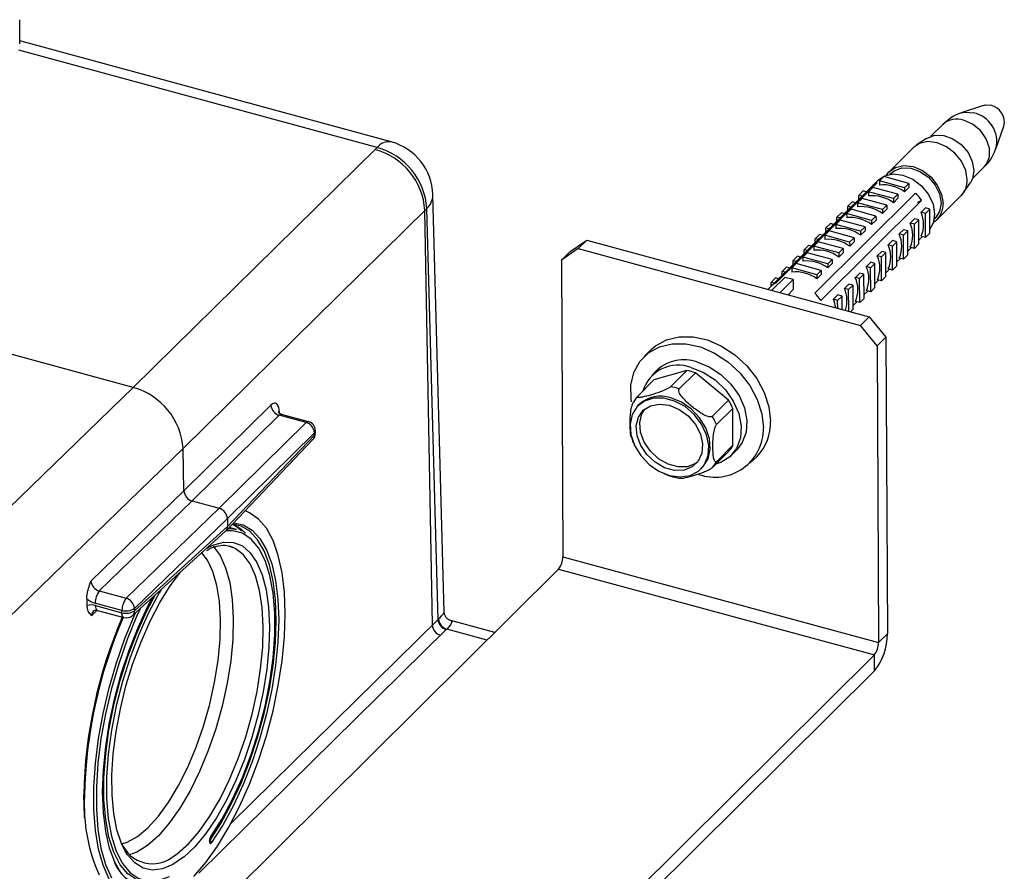
# Paper-space layout '_Trimetric' of a CAD drawing. Units: millimetres. Extents: x -211 to 232, y -231 to 444.
# Drawn here: x 125 to 230, y 204 to 295 of the extents above; entities that cross this region are included whole.
import ezdxf

# ---------------------------------------------------------------- set-up
doc = ezdxf.new("R2010")
doc.units = ezdxf.units.MM

psp = doc.layouts.new('_Trimetric')

# ---------------------------------------------------------------- linework, layer by layer
at = {"color": 7, "linetype": 'Continuous', "lineweight": 25}
for p, q in [((125.36, 292.17), (125.36, 294.74)), ((164.91, 281.73), (125.36, 292.48)), ((227.94, 285.62), (225.58, 284.81)), ((223.63, 283.6), (222.36, 282.34)), ((229.3, 281.06), (230.12, 283.42)), ((221.89, 282.11), (220.8, 281.37)), ((137.45, 255.58), (163.39, 281.13)), ((220.5, 281.13), (217.93, 278.58)), ((226.8, 277.87), (228.06, 279.12)), ((216.88, 277.58), (217.35, 278.04)), ((220, 277.32), (217.35, 278.04)), ((218.11, 278.4), (217.99, 278.29)), ((216.02, 276.96), (205.02, 266.05)), ((205.9, 266.75), (216.64, 277.39)), ((215.72, 276.42), (216.18, 276.88)), ((216.72, 277.66), (216.02, 276.96)), ((216.02, 276.96), (216.1, 276.86)), ((218.84, 276.16), (216.18, 276.88)), ((219.54, 276.85), (216.88, 277.58)), ((216.88, 277.58), (216.89, 277.14)), ((219.54, 276.85), (220, 277.32)), ((219.54, 276.42), (220.01, 276.88)), ((219.54, 276.85), (219.54, 276.42)), ((220, 277.32), (220.01, 276.88)), ((225.82, 276.32), (226.56, 277.4)), ((170.55, 231.66), (169.34, 276.1)), ((220.72, 276.28), (209.99, 265.64)), ((214.55, 275.26), (215.02, 275.72)), ((214.68, 276.04), (215.15, 276.51)), ((215, 275.96), (214.68, 276.04)), ((214.68, 275.64), (214.68, 276.04)), ((217.67, 275), (215.02, 275.72)), ((215.47, 276.42), (215.15, 276.51)), ((218.37, 275.7), (215.72, 276.42)), ((215.72, 276.42), (215.72, 275.98)), ((218.37, 275.7), (218.84, 276.16)), ((218.37, 275.26), (218.84, 275.73)), ((218.37, 275.7), (218.37, 275.26)), ((218.84, 276.16), (218.84, 275.73)), ((223, 273.47), (225.57, 276.01)), ((168.69, 274.63), (142.75, 249.09)), ((169.89, 230.91), (168.69, 274.63)), ((210.62, 264.86), (221.35, 275.51)), ((213.52, 274.89), (213.98, 275.35)), ((213.84, 274.8), (213.52, 274.89)), ((213.52, 274.48), (213.52, 274.89)), ((214.3, 275.26), (213.98, 275.35)), ((217.2, 274.54), (214.55, 275.26)), ((214.55, 275.26), (214.55, 274.83)), ((217.2, 274.54), (217.67, 275)), ((217.67, 275), (217.67, 274.57)), ((221.35, 275.51), (220.94, 275.23)), ((221.78, 274.71), (221.31, 274.24)), ((222.23, 274.58), (221.78, 274.71)), ((169.28, 230.31), (168.48, 274.43)), ((212.35, 273.73), (212.82, 274.19)), ((212.67, 273.64), (212.35, 273.73)), ((212.35, 273.33), (212.35, 273.73)), ((213.14, 274.1), (212.82, 274.19)), ((213.38, 274.1), (213.85, 274.57)), ((216.04, 273.38), (213.38, 274.1)), ((213.38, 274.1), (213.39, 273.67)), ((216.5, 273.84), (213.85, 274.57)), ((216.04, 273.38), (216.5, 273.84)), ((216.5, 273.84), (216.51, 273.41)), ((217.2, 274.54), (217.21, 274.11)), ((217.21, 274.11), (217.67, 274.57)), ((221.76, 274.12), (221.31, 274.24)), ((221.76, 274.12), (222.23, 274.58)), ((221.77, 271.56), (221.76, 274.12)), ((222.24, 272.02), (222.23, 274.58)), ((222.71, 273.53), (222.83, 273.65)), ((211.18, 272.57), (211.65, 273.03)), ((211.5, 272.48), (211.18, 272.57)), ((211.18, 272.17), (211.18, 272.57)), ((211.97, 272.95), (211.65, 273.03)), ((212.22, 272.95), (212.68, 273.41)), ((214.87, 272.22), (212.22, 272.95)), ((212.22, 272.95), (212.22, 272.51)), ((215.34, 272.69), (212.68, 273.41)), ((214.87, 272.22), (215.34, 272.69)), ((215.34, 272.69), (215.34, 272.25)), ((216.04, 272.95), (216.51, 273.41)), ((216.04, 273.38), (216.04, 272.95)), ((220.61, 273.55), (220.14, 273.09)), ((220.59, 272.96), (220.14, 273.09)), ((220.59, 272.96), (221.06, 273.43)), ((220.6, 270.4), (220.59, 272.96)), ((221.06, 273.43), (220.61, 273.55)), ((221.07, 270.87), (221.06, 273.43)), ((210.02, 271.41), (210.48, 271.88)), ((210.8, 271.79), (210.48, 271.88)), ((211.05, 271.79), (211.52, 272.25)), ((213.7, 271.07), (211.05, 271.79)), ((211.05, 271.79), (211.05, 271.35)), ((214.17, 271.53), (211.52, 272.25)), ((213.7, 271.07), (214.17, 271.53)), ((214.17, 271.53), (214.17, 271.1)), ((214.87, 271.79), (215.34, 272.25)), ((214.87, 272.22), (214.87, 271.79)), ((219.44, 272.39), (218.98, 271.93)), ((219.42, 271.81), (218.98, 271.93)), ((219.42, 271.81), (219.89, 272.27)), ((219.44, 269.25), (219.42, 271.81)), ((219.89, 272.27), (219.44, 272.39)), ((219.9, 269.71), (219.89, 272.27)), ((221.45, 271.65), (221.07, 271.27)), ((221.77, 271.56), (221.32, 271.68)), ((221.77, 271.56), (222.24, 272.02)), ((183.96, 270.07), (185.72, 271.29)), ((185.72, 271.29), (184.79, 270.37)), ((185.72, 271.29), (215.79, 263.12)), ((208.85, 270.26), (209.32, 270.72)), ((209.64, 270.63), (209.32, 270.72)), ((209.88, 270.63), (210.35, 271.09)), ((212.54, 269.91), (209.88, 270.63)), ((209.88, 270.63), (209.89, 270.2)), ((210.34, 271.33), (210.02, 271.41)), ((210.02, 271.01), (210.02, 271.41)), ((213, 270.37), (210.35, 271.09)), ((213.7, 271.07), (213.71, 270.63)), ((213.71, 270.63), (214.17, 271.1)), ((218.28, 271.23), (217.81, 270.77)), ((218.26, 270.65), (217.81, 270.77)), ((218.26, 270.65), (218.72, 271.11)), ((218.27, 268.09), (218.26, 270.65)), ((218.72, 271.11), (218.28, 271.23)), ((218.74, 268.55), (218.72, 271.11)), ((220.28, 270.49), (219.9, 270.11)), ((220.6, 270.4), (220.15, 270.53)), ((220.6, 270.4), (221.07, 270.87)), ((184.79, 270.37), (183.03, 269.14)), ((183.03, 269.14), (183.96, 270.07)), ((184.79, 270.37), (214.86, 262.2)), ((207.68, 269.1), (208.15, 269.56)), ((208.47, 269.47), (208.15, 269.56)), ((208.72, 269.47), (209.18, 269.94)), ((211.37, 268.75), (208.72, 269.47)), ((208.72, 269.47), (208.72, 269.04)), ((209.17, 270.17), (208.85, 270.26)), ((208.85, 269.85), (208.85, 270.26)), ((211.84, 269.22), (209.18, 269.94)), ((212.54, 269.91), (213, 270.37)), ((212.54, 269.48), (213.01, 269.94)), ((212.54, 269.91), (212.54, 269.48)), ((213, 270.37), (213.01, 269.94)), ((217.11, 270.08), (216.64, 269.61)), ((217.09, 269.49), (216.64, 269.61)), ((217.09, 269.49), (217.56, 269.95)), ((217.1, 266.93), (217.09, 269.49)), ((217.56, 269.95), (217.11, 270.08)), ((217.57, 267.39), (217.56, 269.95)), ((219.44, 269.25), (218.99, 269.37)), ((219.44, 269.25), (219.9, 269.71)), ((183.03, 269.14), (183.18, 237.58)), ((206.52, 267.94), (206.98, 268.4)), ((207.3, 268.32), (206.98, 268.4)), ((207.55, 268.32), (208.02, 268.78)), ((210.2, 267.59), (207.55, 268.32)), ((207.55, 268.32), (207.55, 267.88)), ((208, 269.01), (207.68, 269.1)), ((207.68, 268.7), (207.68, 269.1)), ((210.67, 268.06), (208.02, 268.78)), ((211.37, 268.75), (211.84, 269.22)), ((211.37, 268.32), (211.84, 268.78)), ((211.37, 268.75), (211.37, 268.32)), ((211.84, 269.22), (211.84, 268.78)), ((215.94, 268.92), (215.48, 268.46)), ((215.92, 268.33), (215.48, 268.46)), ((215.92, 268.33), (216.39, 268.8)), ((215.94, 265.77), (215.92, 268.33)), ((216.39, 268.8), (215.94, 268.92)), ((216.4, 266.24), (216.39, 268.8)), ((218.27, 268.09), (218.74, 268.55)), ((219.12, 269.33), (218.74, 268.95)), ((205.42, 265.94), (206.8, 267.31)), ((206.84, 267.85), (206.52, 267.94)), ((206.52, 267.54), (206.52, 267.94)), ((207.68, 267.07), (206.8, 267.31)), ((210.2, 267.59), (210.67, 268.06)), ((210.2, 267.59), (210.21, 267.16)), ((210.21, 267.16), (210.67, 267.62)), ((210.67, 268.06), (210.67, 267.62)), ((214.78, 267.76), (214.31, 267.3)), ((214.76, 267.18), (214.31, 267.3)), ((214.76, 267.18), (215.22, 267.64)), ((215.22, 267.64), (214.78, 267.76)), ((215.24, 265.08), (215.22, 267.64)), ((217.1, 266.93), (217.57, 267.39)), ((217.95, 268.18), (217.57, 267.8)), ((218.27, 268.09), (217.82, 268.21)), ((205.35, 266.78), (205.82, 267.25)), ((205.67, 266.7), (205.35, 266.78)), ((205.35, 266.38), (205.35, 266.78)), ((206.14, 267.16), (205.82, 267.25)), ((206.3, 265.7), (207.68, 267.07)), ((207.68, 267.07), (207.69, 266.02)), ((213.61, 266.6), (213.14, 266.14)), ((213.59, 266.02), (214.06, 266.48)), ((214.06, 266.48), (213.61, 266.6)), ((214.07, 263.92), (214.06, 266.48)), ((214.77, 264.62), (214.76, 267.18)), ((215.94, 265.77), (216.4, 266.24)), ((216.78, 267.02), (216.4, 266.64)), ((217.1, 266.93), (216.65, 267.05)), ((207.14, 265.47), (207.69, 266.02)), ((212.44, 265.45), (211.97, 264.98)), ((212.42, 264.86), (212.89, 265.32)), ((212.89, 265.32), (212.44, 265.45)), ((212.9, 263.91), (212.89, 265.32)), ((213.59, 266.02), (213.14, 266.14)), ((213.6, 263.72), (213.59, 266.02)), ((215.62, 265.86), (215.24, 265.48)), ((215.94, 265.77), (215.49, 265.9)), ((137.45, 255.58), (103.56, 264.79)), ((212.42, 264.86), (211.97, 264.98)), ((212.43, 264.04), (212.42, 264.86)), ((214.45, 264.7), (214.07, 264.32)), ((214.77, 264.62), (214.32, 264.74)), ((214.77, 264.62), (215.24, 265.08)), ((213.81, 263.66), (214.07, 263.92)), ((214.86, 262.2), (215.79, 263.12)), ((215.79, 263.12), (217.57, 260.93)), ((216.64, 260.01), (214.86, 262.2)), ((217.57, 260.93), (216.64, 260.01)), ((216.64, 260.01), (216.79, 228.44)), ((217.57, 260.93), (217.72, 229.37)), ((192.57, 259.62), (191.83, 258.88)), ((193.23, 257.46), (192.63, 256.86)), ((196.37, 257.39), (192.87, 256.39)), ((196.37, 257.39), (194.65, 255.68)), ((195.56, 255.43), (197.29, 257.15)), ((200.81, 254.24), (197.29, 257.15)), ((191.15, 254.68), (192.87, 256.39)), ((105.43, 224.59), (137.45, 255.58)), ((142.84, 244.59), (152.1, 253.71)), ((191.33, 253.81), (191.17, 253.66)), ((200.81, 254.24), (199.08, 252.52)), ((152.98, 252.63), (143.72, 243.51)), ((155.85, 251.85), (152.98, 252.63)), ((156.1, 251.95), (153.23, 252.73)), ((199.54, 251.64), (201.27, 253.35)), ((201.28, 249.44), (201.27, 253.35)), ((146.58, 242.73), (155.85, 251.85)), ((156.73, 250.77), (147.46, 241.65)), ((147.48, 240.79), (156.73, 250.53)), ((156.73, 250.53), (156.73, 250.77)), ((156.84, 250.76), (156.84, 251.01)), ((147.31, 240.31), (156.57, 250.05)), ((142.75, 249.09), (110.74, 218.1)), ((142.84, 244.59), (142.75, 249.09)), ((199.11, 247.09), (200.83, 248.8)), ((201.28, 249.44), (199.56, 247.73)), ((201.08, 248.34), (201.69, 248.94)), ((203.09, 247.52), (203.84, 248.26)), ((197.86, 246.91), (198.02, 247.06)), ((132.95, 235.02), (142.84, 244.59)), ((143.72, 243.51), (133.83, 233.94)), ((143.72, 243.51), (146.58, 242.73)), ((136.69, 233.16), (146.58, 242.73)), ((147.46, 241.65), (137.58, 232.08)), ((147.46, 241.65), (147.48, 240.79)), ((137.38, 231.33), (147.28, 240.28)), ((137.58, 231.83), (147.48, 240.79)), ((148.42, 240.49), (147.67, 240.69)), ((145.3, 238.49), (145.46, 238.58)), ((148.07, 238.57), (147.7, 238.7)), ((183.18, 237.58), (216.79, 228.44)), ((182.72, 236.26), (130.45, 184.41)), ((182.72, 236.26), (216.33, 227.12)), ((133.83, 233.94), (136.69, 233.16)), ((132.5, 233.09), (132.51, 232.37)), ((136.24, 231.86), (133.37, 232.63)), ((133.44, 232.37), (136.24, 231.61)), ((133.65, 231.86), (136.44, 231.1)), ((133.65, 231.86), (133.65, 231.86)), ((136.24, 231.61), (136.24, 231.86)), ((137.58, 232.08), (137.58, 231.83)), ((147.87, 209.23), (169.89, 230.91)), ((169.89, 230.91), (169.93, 230.95)), ((175.92, 229.51), (171.24, 230.78)), ((170.77, 229.83), (144.43, 203.89)), ((170.83, 229.88), (170.77, 229.83)), ((216.79, 228.44), (217.72, 229.37)), ((216.33, 227.12), (164.06, 175.27)), ((216.33, 225.42), (216.33, 227.12)), ((216.33, 225.42), (164.07, 173.57)), ((145.56, 207.26), (145.56, 207.32)), ((145.58, 207.31), (145.58, 207.37))]:
    psp.add_line(p, q, dxfattribs=at)
at = {"color": 8, "linetype": 'Continuous', "lineweight": 25}
for p, q in [((163.39, 281.13), (125.27, 291.49)), ((133.61, 231.87), (133.02, 231.33)), ((175.11, 228.71), (170.83, 229.88)), ((145.58, 207.35), (145.59, 207.34)), ((145.59, 207.34), (145.58, 207.33))]:
    psp.add_line(p, q, dxfattribs=at)
at = {"color": 7, "linetype": 'Continuous', "lineweight": 25, "flags": 128}
for points in [[(227.94, 285.62), (228.16, 285.67), (228.72, 285.63)], [(221.89, 282.11), (221.95, 282.14), (222.76, 282.44), (223.71, 282.41), (224.68, 282.07), (225.58, 281.45), (226.3, 280.62), (226.76, 279.66), (226.93, 278.69)], [(226.22, 277.71), (226.06, 278.7), (225.6, 279.68), (224.89, 280.55), (224, 281.22), (223.02, 281.64), (222.04, 281.76), (221.15, 281.56), (220.5, 281.13)], [(217.63, 278.2), (217.88, 278.53), (218.58, 279.02), (219.47, 279.21), (220.45, 279.1), (221.44, 278.68), (222.33, 278), (223.03, 277.13), (223.49, 276.15), (223.65, 275.16)], [(218.11, 278.4), (218.45, 278.67), (219.26, 278.97), (220.21, 278.94), (221.18, 278.6), (222.08, 277.98), (222.8, 277.14), (223.26, 276.19), (223.43, 275.22)], [(216.72, 277.66), (217.41, 278.12), (218.34, 278.33), (219.38, 278.2), (220.42, 277.76), (221.36, 277.05), (222.1, 276.13), (222.58, 275.09), (222.75, 274.05)], [(226.93, 278.69), (226.77, 277.81), (226.56, 277.4)], [(223.43, 275.22), (223.27, 274.33), (222.83, 273.65)], [(222.75, 274.05), (222.59, 273.09), (222.24, 272.45)], [(192.57, 259.62), (193.05, 260.03), (194.21, 260.67), (195.56, 260.99), (197.03, 260.99), (198.56, 260.65), (200.07, 260), (201.49, 259.07), (202.76, 257.9), (203.82, 256.54), (204.61, 255.06), (205.11, 253.53), (205.28, 252.02)], [(190.47, 254.08), (190.43, 254.37), (190.42, 255.85), (190.74, 257.2), (191.38, 258.37), (192.3, 259.29), (193.46, 259.93), (194.81, 260.25), (196.28, 260.25), (197.81, 259.91), (199.32, 259.26), (200.74, 258.33), (202.02, 257.16), (203.07, 255.8), (203.87, 254.32), (204.36, 252.79), (204.53, 251.28), (204.53, 251.28)], [(197.44, 258.32), (198.76, 257.8), (199.99, 256.99), (201.07, 255.94), (201.93, 254.73), (202.5, 253.41), (202.75, 252.08), (202.68, 250.82), (202.27, 249.72), (201.69, 248.94)], [(196.83, 257.72), (198.15, 257.2), (199.39, 256.39), (200.47, 255.34), (201.32, 254.12), (201.89, 252.81), (202.15, 251.48), (202.07, 250.22), (201.66, 249.11), (200.96, 248.22), (199.99, 247.61), (199.44, 247.42)], [(153.02, 252.89), (152.99, 253.21), (152.94, 253.48), (152.85, 253.69), (152.74, 253.84), (152.6, 253.92), (152.44, 253.92), (152.27, 253.85), (152.1, 253.71)], [(194.54, 246.23), (195.67, 246.07), (196.72, 246.23), (197.6, 246.68), (198.26, 247.4), (198.64, 248.34), (198.71, 249.42), (198.47, 250.56), (197.94, 251.69), (197.16, 252.71), (196.18, 253.55), (195.07, 254.14), (193.93, 254.45), (192.83, 254.45), (191.85, 254.15), (191.08, 253.55), (190.55, 252.72), (190.33, 251.7), (190.41, 250.58), (190.8, 249.43), (191.46, 248.35), (192.35, 247.41), (193.4, 246.69), (194.54, 246.23)], [(194.5, 253.7), (195.55, 253.26), (196.5, 252.56), (197.28, 251.66), (197.81, 250.63), (198.05, 249.58), (197.97, 248.59), (197.59, 247.74), (196.94, 247.13), (196.07, 246.79), (195.06, 246.77), (194.01, 247.05), (193, 247.63), (192.13, 248.44), (191.46, 249.41), (191.07, 250.46), (190.99, 251.5), (191.22, 252.42), (191.74, 253.16), (192.51, 253.64), (193.46, 253.83), (194.5, 253.7)], [(198.02, 247.06), (198.12, 247.17), (198.64, 248), (198.87, 249.02), (198.78, 250.14), (198.4, 251.29), (197.73, 252.37), (196.84, 253.31), (195.79, 254.03), (194.66, 254.49)], [(197.51, 247.64), (197.31, 247.5), (196.44, 247.16), (195.44, 247.14), (194.38, 247.42), (193.37, 248), (192.5, 248.81), (191.84, 249.78), (191.45, 250.83), (191.36, 251.87), (191.59, 252.8), (191.9, 253.3)], [(153.61, 231.51), (153.53, 233.79), (153.28, 235.87), (152.88, 237.72), (152.32, 239.31), (151.61, 240.61), (150.78, 241.59), (149.82, 242.25), (149.34, 242.45)], [(148.15, 241.19), (149.15, 240.97), (150.1, 240.41), (150.93, 239.52), (151.64, 238.32), (152.2, 236.82), (152.6, 235.05), (152.85, 233.05), (152.93, 230.85), (152.85, 228.48), (152.6, 226), (152.2, 223.44), (151.64, 220.85), (150.93, 218.27), (150.1, 215.75), (149.15, 213.34), (148.11, 211.08), (146.98, 209), (145.79, 207.15)], [(145.59, 207.34), (146.77, 209.18), (147.88, 211.23), (148.92, 213.47), (149.86, 215.86), (150.68, 218.35), (151.38, 220.9), (151.93, 223.47), (152.34, 226), (152.58, 228.46), (152.66, 230.8), (152.58, 232.98), (152.34, 234.97), (151.93, 236.72), (151.38, 238.2), (150.68, 239.39), (149.86, 240.28), (148.92, 240.83), (148, 241.04)], [(145.7, 207.8), (146.9, 209.67), (148.02, 211.77), (149.06, 214.07), (150, 216.52), (150.8, 219.07), (151.47, 221.67), (151.98, 224.27), (152.33, 226.82), (152.5, 229.27), (152.5, 231.58), (152.33, 233.69), (151.98, 235.56), (151.47, 237.17), (150.8, 238.47), (150, 239.44), (149.06, 240.07), (148.02, 240.34), (147.32, 240.32)], [(147.58, 240.59), (147.89, 240.58), (148.42, 240.49)], [(148.96, 240.3), (148.49, 240.72), (147.99, 241.03)], [(148.1, 241.03), (148.89, 240.54), (149.38, 240.07)], [(136.56, 206.32), (136.21, 207.04), (135.71, 208.51), (135.37, 210.23), (135.19, 212.18), (135.16, 214.31), (135.31, 216.59), (135.61, 218.96), (136.07, 221.39), (136.67, 223.83), (137.41, 226.22), (138.27, 228.52), (139.23, 230.7), (140.27, 232.69), (141.38, 234.47), (142.46, 235.92)], [(140.43, 234.09), (140.21, 233.72), (139.08, 231.61), (138.04, 229.31), (137.11, 226.86), (136.3, 224.31), (135.64, 221.71), (135.13, 219.11), (134.78, 216.56), (134.61, 214.11), (134.61, 211.81), (134.78, 209.7), (135.13, 207.82), (135.64, 206.22), (136.3, 204.92), (137.11, 203.94), (138.04, 203.32), (139.08, 203.05), (140.21, 203.14), (141.29, 203.54)], [(141.32, 202.78), (140.13, 202.32), (139, 202.19), (137.95, 202.41), (137.01, 202.97), (136.17, 203.86), (135.47, 205.07), (134.91, 206.57), (134.51, 208.33), (134.26, 210.34), (134.18, 212.54), (134.26, 214.9), (134.51, 217.39), (134.91, 219.95), (135.47, 222.54), (136.17, 225.12), (137.01, 227.63), (137.95, 230.04), (139, 232.31), (139.48, 233.22)], [(138.23, 203.02), (137.81, 203.17), (136.86, 203.81), (136.05, 204.79), (135.38, 206.11), (134.86, 207.73), (134.51, 209.62), (134.33, 211.75), (134.33, 214.08), (134.51, 216.56), (134.86, 219.13), (135.38, 221.76), (136.05, 224.39), (136.86, 226.97), (137.81, 229.44), (138.86, 231.76), (139.76, 233.48)], [(138.17, 232.04), (137.8, 231.23), (136.79, 228.77), (135.9, 226.19), (135.12, 223.54), (134.49, 220.86), (134.01, 218.2), (133.68, 215.59), (133.52, 213.08), (133.52, 210.71), (133.68, 208.53), (134.01, 206.56), (134.49, 204.83), (135.12, 203.39)], [(137.67, 200.75), (137.57, 200.78), (136.55, 201.28), (135.65, 202.11), (134.87, 203.27), (134.23, 204.73), (133.74, 206.46), (133.41, 208.45), (133.25, 210.66), (133.25, 213.05), (133.41, 215.58), (133.74, 218.21), (134.23, 220.9), (134.87, 223.61), (135.65, 226.28), (136.55, 228.88), (137.57, 231.36), (137.67, 231.59)], [(143.88, 203.54), (145.16, 205.02), (146.42, 206.78), (147.62, 208.78), (148.77, 210.99), (149.82, 213.37), (150.78, 215.89), (151.61, 218.51), (152.32, 221.18), (152.88, 223.86), (153.28, 226.5), (153.53, 229.07), (153.61, 231.51), (153.61, 231.51)], [(151.67, 225.62), (151.29, 223.21), (150.75, 220.77), (150.08, 218.35), (149.28, 216), (148.37, 213.76), (147.37, 211.67), (146.29, 209.77), (145.16, 208.11), (143.99, 206.71), (142.82, 205.61), (142.79, 205.58)], [(132.27, 209.77), (132.25, 209.96), (132.17, 212.24)], [(145.56, 207.26), (145.57, 207.19), (145.58, 207.13), (145.6, 207.08), (145.63, 207.06), (145.67, 207.05), (145.71, 207.07), (145.75, 207.1), (145.79, 207.15)]]:
    psp.add_lwpolyline(points, dxfattribs=at)
at = {"color": 8, "linetype": 'Continuous', "lineweight": 25, "flags": 128}
for points in [[(225.58, 284.81), (226.01, 284.91), (226.91, 284.82)], [(228.06, 279.12), (228.26, 279.36), (228.59, 280.15), (228.59, 281.08), (228.25, 282.05), (227.63, 282.93), (226.79, 283.63), (225.83, 284.05)], [(145.46, 238.58), (146.01, 238.84), (147.1, 239.14), (148.13, 239.1), (149.07, 238.72), (149.89, 238), (150.6, 236.97), (151.17, 235.64), (151.59, 234.04), (151.85, 232.2), (151.95, 230.16), (151.89, 227.95), (151.67, 225.62)], [(146.48, 226.52), (146.69, 228.75), (146.74, 230.86), (146.62, 232.8), (146.35, 234.53), (145.91, 236.01), (145.33, 237.22), (144.75, 237.99)], [(145.96, 238.68), (145.97, 238.67), (146.69, 237.69), (147.27, 236.4), (147.71, 234.84), (147.98, 233.03), (148.09, 231), (148.04, 228.81), (147.82, 226.5)], [(151, 225.63), (151.22, 227.95), (151.28, 230.14), (151.17, 232.16), (150.89, 233.97), (150.46, 235.54), (149.88, 236.82), (149.15, 237.8), (148.31, 238.46), (148.07, 238.57)], [(133.65, 231.86), (133.64, 231.86), (133.57, 231.9), (133.52, 231.98), (133.48, 232.08), (133.45, 232.22), (133.44, 232.37)], [(136.44, 231.1), (136.44, 231.1), (136.37, 231.14), (136.32, 231.22), (136.27, 231.32), (136.25, 231.45), (136.24, 231.61)], [(171.24, 230.78), (171.25, 230.78), (171.35, 230.63), (171.21, 230.33), (170.83, 229.88)], [(136.22, 207.01), (136.78, 207.19), (137.88, 207.8), (139, 208.73), (140.12, 209.96), (141.22, 211.47), (142.27, 213.22), (143.25, 215.18), (144.15, 217.31), (144.93, 219.55), (145.59, 221.87), (146.11, 224.21), (146.48, 226.52)], [(147.82, 226.5), (147.44, 224.1), (146.9, 221.68), (146.23, 219.27), (145.42, 216.94), (144.51, 214.72), (143.5, 212.67), (142.41, 210.82), (141.28, 209.21), (140.12, 207.87), (138.96, 206.84), (137.81, 206.13), (137.06, 205.83)], [(141.8, 205.72), (142.14, 205.97), (143.31, 207.01), (144.47, 208.34), (145.6, 209.95), (146.68, 211.8), (147.69, 213.86), (148.61, 216.08), (149.41, 218.41), (150.09, 220.81), (150.62, 223.24), (151, 225.63)], [(142.79, 205.58), (141.66, 204.81), (140.54, 204.35), (139.48, 204.22), (138.5, 204.44), (137.61, 204.99), (136.84, 205.86), (136.56, 206.32)]]:
    psp.add_lwpolyline(points, dxfattribs=at)
at = {"color": 7, "linetype": 'Continuous', "lineweight": 25}
for centre, radius, start, end in [((228.31, 283.82), 1.86, 347.6594, 77.1851), ((161.31, 273.98), 7.19, 3.5771, 74.9111), ((161.52, 274.18), 7.19, 3.5771, 74.9111), ((163.34, 275.94), 6, 1.565, 74.7955), ((217.57, 275.39), 2.21, 114.9517, 134.7305), ((217.27, 273.32), 3.84, 53.811, 95.7799), ((223.95, 277.6), 2.27, 315.4841, 2.5392), ((216.11, 272.16), 3.84, 53.811, 95.7799), ((217.2, 272.78), 4.98, 33.3485, 44.8393), ((214.94, 271.01), 3.84, 53.811, 95.7799), ((221.43, 275.05), 2.22, 302.4377, 2.8748), ((213.77, 269.85), 3.84, 53.811, 95.7799), ((218.45, 272.95), 3.13, 336.1741, 24.3729), ((212.61, 268.69), 3.84, 53.811, 95.7799), ((217.29, 271.79), 3.13, 336.1741, 24.3729), ((216.12, 270.63), 3.13, 336.1741, 24.3729), ((211.44, 267.53), 3.84, 53.811, 95.7799), ((214.95, 269.48), 3.13, 336.1741, 24.3729), ((210.27, 266.38), 3.84, 53.811, 95.7799), ((213.79, 268.32), 3.13, 336.1741, 24.3729), ((209.11, 265.22), 3.84, 53.811, 95.7799), ((212.62, 267.16), 3.13, 336.1741, 24.3729), ((207.94, 264.06), 3.84, 53.811, 95.7799), ((211.45, 266), 3.13, 336.1741, 24.3729), ((206.84, 264.74), 2.21, 114.9517, 134.7305), ((206.46, 262.13), 4.98, 33.3485, 44.8393), ((210.21, 264.83), 3.21, 341.4548, 24.0783), ((208.37, 263.52), 3.89, 8.4894, 22.1197), ((195.43, 254.06), 3.91, 69.0567, 162.7668), ((196.07, 254.32), 4.23, 71.106, 132.0167), ((195.36, 251.87), 5.62, 69.9673, 79.6237), ((135.47, 248.55), 7.31, 4.2199, 74.2683), ((193.64, 250.16), 5.62, 69.9673, 79.6237), ((153.3, 253.79), 1.2, 183.5771, 254.9111), ((193.5, 252.53), 3.19, 137.6179, 151.7037), ((193.56, 251.35), 3.32, 70.8212, 132.3015), ((195.19, 250.76), 6.61, 23.0933, 31.7541), ((155.53, 250.7), 1.2, 3.5771, 74.9111), ((155.84, 250.99), 1, 1.0268, 74.7955), ((193.46, 249.05), 6.61, 23.0933, 31.7541), ((200.21, 251.81), 5.08, 315.6596, 2.3637), ((155.84, 250.74), 1, 316.4677, 1.0268), ((199.36, 251.22), 5.18, 250.4922, 0.6703), ((198.48, 250.95), 3.19, 317.6179, 331.7037), ((196.75, 249.24), 3.19, 317.6179, 331.7037), ((144.05, 244.68), 1.22, 184.2199, 254.2683), ((146.25, 241.56), 1.22, 4.2199, 74.2683), ((146.84, 240.75), 0.641, 313.1253, 3.3447), ((181.13, 237.56), 2.05, 320.7775, 0.4905), ((134.14, 235.09), 1.2, 183.5386, 254.9496), ((135.44, 232.64), 2.06, 141.0305, 180.2375), ((134.02, 234.91), 2.37, 230.1631, 254.2113), ((138.3, 231.86), 2.06, 141.0305, 180.2375), ((136.34, 231.97), 1.24, 4.9044, 73.5837), ((132.98, 230.81), 1.63, 73.5959, 106.6496), ((136.67, 233.38), 1.58, 253.9023, 304.8928), ((136.68, 233.13), 1.58, 253.9023, 304.8928), ((182.27, 211.25), 50.11, 156.6029, 178.8674), ((182.82, 211.1), 50.58, 156.6792, 178.867), ((136.71, 232.07), 1, 254.7955, 312.1256), ((171.08, 230.98), 1.2, 183.5771, 254.9111), ((171.12, 231.03), 1.19, 183.7225, 255.673), ((170.47, 230.38), 1.2, 183.5771, 254.9111), ((211.56, 229.31), 6.16, 320.7775, 0.4905), ((214.73, 228.42), 2.05, 320.7775, 0.4905), ((150.38, 211.11), 18.15, 176.8731, 204.0385), ((145.62, 207.78), 0.0889, 325.5592, 11.3396), ((139.49, 208.46), 3.57, 202.4627, 310.0757), ((145.53, 207.08), 0.276, 15.7299, 76.1254), ((139.18, 206.49), 4, 197.7222, 299.6404)]:
    psp.add_arc(centre, radius, start, end, dxfattribs=at)
at = {"color": 8, "linetype": 'Continuous', "lineweight": 25}
for centre, radius, start, end in [((225.11, 281.96), 2.21, 70.9203, 132.2023), ((226.25, 281.77), 3.12, 346.9496, 77.932), ((164.65, 280.17), 1.58, 80.308, 142.6581), ((167.31, 276.11), 2.02, 312.9706, 359.6596), ((153.19, 252.48), 0.26, 82.5884, 143.4634), ((156.06, 251.67), 0.281, 82.4301, 140.536), ((156.1, 250.49), 0.64, 317.4431, 3.4751), ((156.51, 251.01), 0.323, 311.8299, 359.0431), ((156.52, 250.77), 0.323, 311.8299, 359.0431), ((133.65, 231.37), 0.634, 132.9905, 183.6254), ((136.92, 231.8), 0.66, 313.4658, 2.5647), ((168.12, 233.17), 2.86, 309.3296, 328.1673), ((145.52, 207.37), 0.0659, 310.5332, 359.8644), ((145.52, 207.31), 0.0664, 310.6406, 357.9975)]:
    psp.add_arc(centre, radius, start, end, dxfattribs=at)
at = {"color": 7, "linetype": 'Continuous', "lineweight": 25}
for points, knots in [([(225.59, 284.81), (225.56, 284.8), (225.16, 284.71), (224.46, 284.32), (223.91, 283.82), (223.65, 283.58)], [0, 0, 0, 0, 0.037582, 0.547439, 1, 1, 1, 1]), ([(228.05, 279.13), (228.08, 279.16), (228.44, 279.45), (228.9, 280.11), (229.17, 280.79), (229.28, 281.08)], [0, 0, 0, 0, 0.0497847, 0.594421, 1, 1, 1, 1]), ([(194.65, 255.68), (194.6, 255.63), (194.51, 255.57), (194.32, 255.46), (194.22, 255.41), (193.93, 255.27), (193.73, 255.19), (193.36, 255.05), (193.18, 254.99), (192.83, 254.88), (192.66, 254.83), (192.32, 254.73), (192.16, 254.69), (191.84, 254.61), (191.69, 254.57), (191.41, 254.53), (191.28, 254.51), (191.14, 254.53), (191.11, 254.54), (191.08, 254.59), (191.1, 254.63), (191.15, 254.68)], [0, 0, 0, 0, 0.0625, 0.0625, 0.125, 0.125, 0.25, 0.25, 0.375, 0.375, 0.5, 0.5, 0.625, 0.625, 0.75, 0.75, 0.875, 0.875, 0.9375, 0.9375, 1, 1, 1, 1]), ([(199.08, 252.52), (199.03, 252.47), (198.94, 252.45), (198.75, 252.46), (198.65, 252.49), (198.35, 252.59), (198.16, 252.69), (197.79, 252.92), (197.61, 253.04), (197.25, 253.3), (197.08, 253.44), (196.75, 253.72), (196.58, 253.86), (196.26, 254.15), (196.11, 254.31), (195.83, 254.62), (195.69, 254.79), (195.56, 255.05), (195.52, 255.14), (195.49, 255.3), (195.51, 255.38), (195.56, 255.43)], [0, 0, 0, 0, 0.0625, 0.0625, 0.125, 0.125, 0.25, 0.25, 0.375, 0.375, 0.5, 0.5, 0.625, 0.625, 0.75, 0.75, 0.875, 0.875, 0.9375, 0.9375, 1, 1, 1, 1]), ([(190.69, 254.04), (190.69, 254.04), (190.67, 254.02), (190.62, 253.94), (190.54, 253.77), (190.44, 253.46), (190.31, 252.72), (190.28, 251.77), (190.33, 250.91), (190.37, 250.45), (190.42, 250.35), (190.43, 250.33)], [0, 0, 0, 0, 0.002392, 0.035101, 0.076295, 0.138658, 0.254649, 0.59837, 0.860338, 0.97753, 1, 1, 1, 1]), ([(153.24, 252.75), (153.16, 252.77), (153, 252.82), (152.88, 252.97), (152.87, 252.99), (152.87, 252.99)], [0, 0, 0, 0, 0.363423, 0.73707, 1, 1, 1, 1]), ([(199.56, 247.73), (199.51, 247.68), (199.46, 247.67), (199.37, 247.71), (199.34, 247.75), (199.26, 247.91), (199.23, 248.07), (199.18, 248.38), (199.17, 248.56), (199.15, 248.91), (199.15, 249.09), (199.14, 249.46), (199.15, 249.66), (199.16, 250.05), (199.17, 250.25), (199.22, 250.66), (199.25, 250.87), (199.33, 251.19), (199.36, 251.3), (199.42, 251.45), (199.44, 251.49), (199.49, 251.58), (199.51, 251.61), (199.54, 251.64)], [0, 0, 0, 0, 0.0625, 0.0625, 0.125, 0.125, 0.25, 0.25, 0.375, 0.375, 0.5, 0.5, 0.625, 0.625, 0.75, 0.75, 0.875, 0.875, 0.9375, 0.9375, 0.96875, 0.96875, 1, 1, 1, 1]), ([(190.46, 250.34), (190.51, 250.13), (190.58, 249.84), (190.75, 249.58), (190.79, 249.51)], [0, 0, 0, 0, 0.730435, 1, 1, 1, 1]), ([(193.91, 246.47), (194.08, 246.39), (194.39, 246.22), (194.72, 246.13), (194.88, 246.08)], [0, 0, 0, 0, 0.52004, 1, 1, 1, 1]), ([(195.67, 245.94), (195.71, 245.93), (195.96, 245.92), (196.72, 246.12), (197.51, 246.35), (198.17, 246.59), (198.53, 246.74), (198.82, 246.89), (198.98, 246.99), (199.07, 247.06), (199.1, 247.09), (199.11, 247.09)], [0, 0, 0, 0, 0.0703776, 0.3591377, 0.6470202, 0.7481972, 0.8665907, 0.9134978, 0.9607993, 0.9931636, 1, 1, 1, 1]), ([(194.88, 246.08), (195.11, 246.02), (195.37, 245.94), (195.63, 245.94), (195.67, 245.94)], [0, 0, 0, 0, 0.858642, 1, 1, 1, 1]), ([(145.26, 238.23), (145.38, 238.31), (145.83, 238.58), (146.55, 238.77), (147.35, 238.83), (147.8, 238.65), (148.01, 238.57)], [0, 0, 0, 0, 0.107698, 0.420985, 0.738815, 1, 1, 1, 1]), ([(132.5, 233.09), (132.5, 233.24), (132.51, 233.4), (132.56, 233.73), (132.6, 233.89), (132.72, 234.39), (132.84, 234.71), (132.95, 235.02)], [0, 0, 0, 0, 0.25, 0.25, 0.5, 0.5, 1, 1, 1, 1]), ([(132.51, 232.37), (132.52, 232.22), (132.54, 232.09), (132.59, 231.87), (132.63, 231.77), (132.78, 231.53), (132.9, 231.43), (133.02, 231.33)], [0, 0, 0, 0, 0.25, 0.25, 0.5, 0.5, 1, 1, 1, 1]), ([(133.22, 231.83), (133.24, 231.84), (133.26, 231.87), (133.41, 231.91), (133.58, 231.88), (133.65, 231.86)], [0, 0, 0, 0, 0.353787, 0.729885, 1, 1, 1, 1]), ([(171.21, 230.79), (171.2, 230.8), (171.1, 230.81), (170.84, 230.98), (170.61, 231.29), (170.58, 231.51), (170.56, 231.61)], [0, 0, 0, 0, 0.034089, 0.373451, 0.725664, 1, 1, 1, 1]), ([(145.7, 207.8), (145.66, 207.74), (145.63, 207.66), (145.57, 207.49), (145.56, 207.4), (145.56, 207.32)], [0, 0, 0, 0, 0.5, 0.5, 1, 1, 1, 1]), ([(145.58, 207.37), (145.58, 207.38), (145.58, 207.41), (145.59, 207.49), (145.62, 207.58), (145.65, 207.66), (145.68, 207.71), (145.69, 207.72), (145.69, 207.73)], [0, 0, 0, 0, 0.099845, 0.299742, 0.525908, 0.760073, 0.952196, 1, 1, 1, 1]), ([(145.59, 207.24), (145.59, 207.24), (145.59, 207.24), (145.58, 207.27), (145.58, 207.29), (145.58, 207.31)], [0, 0, 0, 0, 0.296146, 0.662542, 1, 1, 1, 1])]:
    psp.add_open_spline(points, degree=3, knots=knots, dxfattribs=at)

doc.saveas('drawing.dxf')
